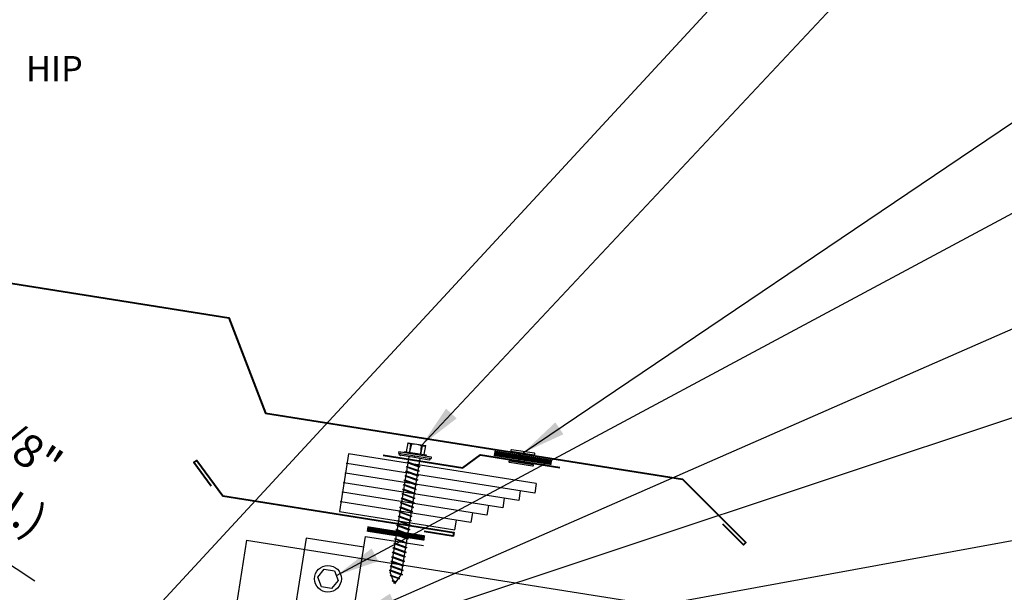
# Model space of a CAD drawing. Extents: x -88520 to 66, y -24736 to 9961.
# Drawn here: x 32 to 49, y 47 to 56 of the extents above; entities that cross this region are included whole.
import ezdxf

# ---------------------------------------------------------------- set-up
doc = ezdxf.new("R2010")
doc.units = 0
doc.header["$LTSCALE"] = 1.5
doc.header["$MEASUREMENT"] = 0
doc.linetypes.add('CENTER', pattern=[2, 1.25, -0.25, 0.25, -0.25])
doc.linetypes.add('HIDDEN', pattern=[0.375, 0.25, -0.125])
doc.layers.get('0').update_dxf_attribs({"linetype": 'CONTINUOUS'})
doc.layers.get('Defpoints').update_dxf_attribs({"linetype": 'CONTINUOUS'})
for name, color, linetype in [('ACCESSORIES', 30, 'CONTINUOUS'), ('DIM', 2, 'CONTINUOUS'), ('FASTENER', 1, 'CONTINUOUS'), ('NOTBYMCELROY', 8, 'HIDDEN'), ('SHEETING', 5, 'CONTINUOUS'), ('TRIM', 3, 'CONTINUOUS'), ('TXT', 2, 'CONTINUOUS')]:
    doc.layers.add(name, color=color, linetype=linetype)
doc.styles.add('ROMANT', font='ROMANT')
doc.styles.get("Standard").update_dxf_attribs({"font": 'romans'})
doc.dimstyles.new('MCELROY1$0', dxfattribs={"dimtxt": 0.0938, "dimasz": 0.125, "dimexe": 0.0625, "dimexo": 0.0625, "dimgap": 0.0625, "dimtad": 1, "dimdec": 4, "dimzin": 3, "dimdsep": 46, "dimlunit": 4, "dimtxsty": 'Standard', "dimcen": 0, "dimclrd": 2, "dimclre": 2, "dimclrt": 1, "dimadec": 0, "dimazin": 0, "dimtfac": 1, "dimtdec": 0, "dimtofl": 0, "dimtmove": 0, "dimatfit": 3, "dimfxl": 1, "dimfrac": 2, "dimtolj": 1, "dimtzin": 0, "dimarcsym": 0})
doc.dimstyles.new('MCELROY1$7', dxfattribs={"dimtxt": 0.0938, "dimasz": 0.125, "dimexe": 0.0625, "dimexo": 0.0625, "dimgap": 0.0625, "dimtad": 0, "dimtih": 1, "dimtoh": 1, "dimdec": 0, "dimzin": 3, "dimdsep": 46, "dimlunit": 4, "dimtxsty": 'Standard', "dimcen": 0, "dimclrd": 2, "dimclre": 2, "dimclrt": 1, "dimadec": 0, "dimazin": 0, "dimtfac": 1, "dimtdec": 0, "dimtofl": 0, "dimtmove": 0, "dimatfit": 3, "dimfxl": 1, "dimfrac": 2, "dimtolj": 1, "dimtzin": 0, "dimarcsym": 0})

# ---------------------------------------------------------------- blocks, each defined once
blk = doc.blocks.new('TEST')
at = {"layer": 'FASTENER', "linetype": 'Continuous'}
for p, q in [((0.184, 2.638), (-0.128, 2.638)), ((-0.128, 2.482), (-0.128, 2.638)), ((-0.054, 2.628), (-0.073, 2.628)), ((-0.066, 2.482), (-0.073, 2.628)), ((-0.066, 2.482), (-0.054, 2.628)), ((0.132, 2.628), (0.11, 2.628)), ((0.122, 2.482), (0.11, 2.628)), ((0.122, 2.482), (0.129, 2.628)), ((0.184, 2.638), (0.184, 2.482)), ((0.309, 2.466), (-0.253, 2.466)), ((-0.253, 2.466), (-0.253, 2.435)), ((0.028, 2.435), (-0.253, 2.435)), ((-0.238, 2.425), (-0.238, 2.414)), ((-0.228, 2.404), (0.028, 2.404)), ((-0.16, 2.482), (-0.16, 2.466)), ((-0.128, 2.482), (-0.16, 2.482)), ((0.184, 2.482), (-0.128, 2.482)), ((-0.07, 0.408), (-0.07, 2.404)), ((0.028, 2.404), (0.028, 2.435)), ((0.309, 2.435), (0.028, 2.435)), ((0.028, 2.435), (0.028, 2.404)), ((0.028, 2.435), (0.028, 2.435)), ((0.028, 2.435), (0.028, 2.435)), ((0.028, 2.404), (0.283, 2.404)), ((0.125, 2.404), (0.125, 0.401)), ((0.215, 2.482), (0.184, 2.482)), ((0.215, 2.466), (0.215, 2.482)), ((0.284, 2.404), (0.266, 2.404)), ((0.27, 2.435), (0.284, 2.435)), ((0.27, 2.435), (0.27, 2.435)), ((0.286, 2.404), (0.27, 2.404)), ((0.283, 2.435), (0.286, 2.435)), ((0.293, 2.414), (0.293, 2.425)), ((0.309, 2.466), (0.309, 2.435)), ((0.145, 2.309), (-0.089, 2.264)), ((-0.089, 2.264), (-0.07, 2.273)), ((-0.089, 2.264), (-0.07, 2.263)), ((0.145, 2.231), (-0.089, 2.186)), ((-0.089, 2.186), (-0.07, 2.195)), ((-0.07, 2.273), (0.125, 2.31)), ((0.125, 2.301), (-0.07, 2.263)), ((-0.07, 2.195), (0.125, 2.232)), ((0.125, 2.223), (-0.07, 2.185)), ((0.145, 2.309), (0.125, 2.31)), ((0.145, 2.309), (0.125, 2.301)), ((0.145, 2.231), (0.125, 2.232)), ((0.145, 2.231), (0.125, 2.223)), ((-0.089, 2.186), (-0.07, 2.185)), ((0.145, 2.153), (-0.089, 2.108)), ((-0.089, 2.108), (-0.07, 2.117)), ((-0.089, 2.108), (-0.07, 2.107)), ((0.145, 2.075), (-0.089, 2.03)), ((-0.089, 2.03), (-0.07, 2.039)), ((-0.089, 2.03), (-0.07, 2.028)), ((-0.07, 2.117), (0.125, 2.154)), ((0.125, 2.144), (-0.07, 2.107)), ((-0.07, 2.039), (0.125, 2.076)), ((0.125, 2.066), (-0.07, 2.028)), ((0.145, 2.153), (0.125, 2.154)), ((0.145, 2.153), (0.125, 2.144)), ((0.145, 2.075), (0.125, 2.076)), ((0.145, 2.075), (0.125, 2.066)), ((0.145, 1.996), (-0.089, 1.951)), ((-0.089, 1.951), (-0.07, 1.961)), ((-0.089, 1.951), (-0.07, 1.95)), ((0.145, 1.918), (-0.089, 1.873)), ((-0.089, 1.873), (-0.07, 1.883)), ((-0.089, 1.873), (-0.07, 1.872)), ((-0.07, 1.961), (0.125, 1.998)), ((0.125, 1.988), (-0.07, 1.95)), ((-0.07, 1.883), (0.125, 1.92)), ((0.125, 1.91), (-0.07, 1.872)), ((0.145, 1.996), (0.125, 1.998)), ((0.145, 1.996), (0.125, 1.988)), ((0.145, 1.918), (0.125, 1.92)), ((0.145, 1.918), (0.125, 1.91)), ((0.145, 1.84), (-0.089, 1.795)), ((-0.089, 1.795), (-0.07, 1.804)), ((-0.089, 1.795), (-0.07, 1.794)), ((0.145, 1.762), (-0.089, 1.717)), ((-0.089, 1.717), (-0.07, 1.726)), ((-0.089, 1.717), (-0.07, 1.716)), ((0.145, 1.684), (-0.089, 1.639)), ((-0.07, 1.804), (0.125, 1.842)), ((0.125, 1.832), (-0.07, 1.794)), ((-0.07, 1.726), (0.125, 1.763)), ((0.125, 1.754), (-0.07, 1.716)), ((-0.07, 1.648), (0.125, 1.685)), ((0.145, 1.84), (0.125, 1.842)), ((0.145, 1.84), (0.125, 1.832)), ((0.145, 1.762), (0.125, 1.763)), ((0.145, 1.762), (0.125, 1.754)), ((0.145, 1.684), (0.125, 1.685)), ((0.145, 1.684), (0.125, 1.676)), ((-0.089, 1.639), (-0.07, 1.648)), ((-0.089, 1.639), (-0.07, 1.638)), ((0.145, 1.606), (-0.089, 1.561)), ((-0.089, 1.561), (-0.07, 1.57)), ((-0.089, 1.561), (-0.07, 1.56)), ((0.145, 1.528), (-0.089, 1.483)), ((0.125, 1.676), (-0.07, 1.638)), ((-0.07, 1.57), (0.125, 1.607)), ((0.125, 1.598), (-0.07, 1.56)), ((-0.07, 1.492), (0.125, 1.529)), ((0.125, 1.519), (-0.07, 1.482)), ((0.145, 1.606), (0.125, 1.607)), ((0.145, 1.606), (0.125, 1.598)), ((0.145, 1.528), (0.125, 1.529)), ((0.145, 1.528), (0.125, 1.519)), ((-0.089, 1.483), (-0.07, 1.492)), ((-0.089, 1.483), (-0.07, 1.482)), ((0.145, 1.45), (-0.089, 1.405)), ((-0.089, 1.405), (-0.07, 1.414)), ((-0.089, 1.405), (-0.07, 1.403)), ((0.145, 1.371), (-0.089, 1.326)), ((-0.07, 1.414), (0.125, 1.451)), ((0.125, 1.441), (-0.07, 1.403)), ((-0.07, 1.336), (0.125, 1.373)), ((0.125, 1.363), (-0.07, 1.325)), ((0.145, 1.45), (0.125, 1.451)), ((0.145, 1.45), (0.125, 1.441)), ((0.145, 1.371), (0.125, 1.373)), ((0.145, 1.371), (0.125, 1.363)), ((-0.089, 1.326), (-0.07, 1.336)), ((-0.089, 1.326), (-0.07, 1.325)), ((0.145, 1.293), (-0.089, 1.248)), ((-0.089, 1.248), (-0.07, 1.258)), ((-0.089, 1.248), (-0.07, 1.247)), ((0.145, 1.215), (-0.089, 1.17)), ((-0.089, 1.17), (-0.07, 1.179)), ((-0.07, 1.258), (0.125, 1.295)), ((0.125, 1.285), (-0.07, 1.247)), ((-0.07, 1.179), (0.125, 1.217)), ((0.125, 1.207), (-0.07, 1.169)), ((0.145, 1.293), (0.125, 1.295)), ((0.145, 1.293), (0.125, 1.285)), ((0.145, 1.215), (0.125, 1.217)), ((0.145, 1.215), (0.125, 1.207)), ((-0.089, 1.17), (-0.07, 1.169)), ((0.145, 1.137), (-0.089, 1.092)), ((-0.089, 1.092), (-0.07, 1.101)), ((-0.089, 1.092), (-0.07, 1.091)), ((0.145, 1.059), (-0.089, 1.014)), ((-0.089, 1.014), (-0.07, 1.023)), ((-0.089, 1.014), (-0.07, 1.013)), ((-0.07, 1.101), (0.125, 1.138)), ((0.125, 1.129), (-0.07, 1.091)), ((-0.07, 1.023), (0.125, 1.06)), ((0.125, 1.051), (-0.07, 1.013)), ((0.145, 1.137), (0.125, 1.138)), ((0.145, 1.137), (0.125, 1.129)), ((0.145, 1.059), (0.125, 1.06)), ((0.145, 1.059), (0.125, 1.051)), ((0.145, 0.981), (-0.089, 0.936)), ((-0.089, 0.936), (-0.07, 0.945)), ((-0.089, 0.936), (-0.07, 0.935)), ((0.145, 0.903), (-0.089, 0.858)), ((-0.089, 0.858), (-0.07, 0.867)), ((-0.089, 0.858), (-0.07, 0.857)), ((-0.07, 0.945), (0.125, 0.982)), ((0.125, 0.973), (-0.07, 0.935)), ((-0.07, 0.867), (0.125, 0.904)), ((0.125, 0.894), (-0.07, 0.857)), ((0.145, 0.981), (0.125, 0.982)), ((0.145, 0.981), (0.125, 0.973)), ((0.145, 0.903), (0.125, 0.904)), ((0.145, 0.903), (0.125, 0.894)), ((0.145, 0.825), (-0.089, 0.78)), ((-0.089, 0.78), (-0.07, 0.789)), ((-0.089, 0.78), (-0.07, 0.778)), ((0.145, 0.746), (-0.089, 0.701)), ((-0.089, 0.701), (-0.07, 0.711)), ((-0.089, 0.701), (-0.07, 0.7)), ((-0.07, 0.789), (0.125, 0.826)), ((0.125, 0.816), (-0.07, 0.778)), ((-0.07, 0.711), (0.125, 0.748)), ((0.125, 0.738), (-0.07, 0.7)), ((0.145, 0.825), (0.125, 0.826)), ((0.145, 0.825), (0.125, 0.816)), ((0.145, 0.746), (0.125, 0.748)), ((0.145, 0.746), (0.125, 0.738)), ((0.145, 0.668), (-0.089, 0.623)), ((-0.089, 0.623), (-0.07, 0.633)), ((-0.089, 0.623), (-0.07, 0.622)), ((0.145, 0.59), (-0.089, 0.545)), ((-0.089, 0.545), (-0.07, 0.554)), ((-0.089, 0.545), (-0.07, 0.544)), ((0.145, 0.512), (-0.089, 0.467)), ((-0.07, 0.633), (0.125, 0.67)), ((0.125, 0.66), (-0.07, 0.622)), ((-0.07, 0.554), (0.125, 0.592)), ((0.125, 0.582), (-0.07, 0.544)), ((-0.07, 0.476), (0.125, 0.513)), ((0.145, 0.668), (0.125, 0.67)), ((0.145, 0.668), (0.125, 0.66)), ((0.145, 0.59), (0.125, 0.592)), ((0.145, 0.59), (0.125, 0.582)), ((0.145, 0.512), (0.125, 0.513)), ((0.145, 0.512), (0.125, 0.504)), ((-0.089, 0.467), (-0.07, 0.476)), ((-0.089, 0.467), (-0.07, 0.466)), ((0.145, 0.434), (-0.089, 0.389)), ((-0.089, 0.389), (-0.07, 0.398)), ((-0.089, 0.389), (-0.07, 0.388)), ((0.125, 0.504), (-0.07, 0.466)), ((-0.07, 0.398), (0.125, 0.435)), ((0.125, 0.426), (-0.07, 0.388)), ((-0.07, 0.408), (0.019, 0.216)), ((0.117, 0.35), (-0.052, 0.318)), ((-0.032, 0.327), (0.097, 0.352)), ((0.097, 0.342), (-0.032, 0.317)), ((0.019, 0.216), (0.125, 0.401)), ((0.117, 0.35), (0.097, 0.352)), ((0.117, 0.35), (0.097, 0.342)), ((0.145, 0.434), (0.125, 0.435)), ((0.145, 0.434), (0.125, 0.426)), ((-0.052, 0.318), (-0.032, 0.327)), ((-0.052, 0.318), (-0.032, 0.317)), ((0.001, 0.255), (0.046, 0.264)), ((0.02, 0.25), (0.001, 0.255)), ((0.013, 0.252), (0.066, 0.263)), ((0.02, 0.25), (0.046, 0.254)), ((0.066, 0.263), (0.046, 0.264)), ((0.066, 0.263), (0.046, 0.254))]:
    blk.add_line(p, q, dxfattribs=at)
for centre, radius, start, end in [((-0.163, 2.19), 0.447, 77.4143, 85.3446), ((0.028, 2.2), 0.436, 77.5955, 102.3683), ((0.219, 2.19), 0.447, 94.6554, 102.5857), ((-0.228, 2.425), 0.01, 90.0041, 179.9957), ((-0.228, 2.414), 0.01, 180.0041, 269.9959), ((0.283, 2.425), 0.01, 0.0044, 90.7877), ((0.283, 2.414), 0.01, 270.0041, 359.9959)]:
    blk.add_arc(centre, radius, start, end, dxfattribs=at)
blk = doc.blocks.new('Rivet')
at = {"layer": 'FASTENER'}
for p, q in [((-0.084, 0), (-0.084, -0.166)), ((0, -0.166), (0, 0))]:
    blk.add_line(p, q, dxfattribs=at)
at = {"layer": 'FASTENER', "linetype": 'Continuous'}
for points in [[(-0.25, 0.019, -0.418246), (-0.241, 0.028), (0.157, 0.028, -0.418246), (0.166, 0.019), (0.166, 0.009, -0.414214), (0.157, 0), (-0.241, 0, -0.414214), (-0.25, 0.009)], [(-0.25, -0.185, 0.418246), (-0.241, -0.194), (0.157, -0.194, 0.418246), (0.166, -0.185), (0.166, -0.175, 0.414214), (0.157, -0.166), (-0.241, -0.166, 0.414214), (-0.25, -0.175)]]:
    blk.add_lwpolyline(points, format="xyb", close=True, dxfattribs=at)
blk = doc.blocks.new('*D70')
at = {"layer": 'Defpoints', "color": 0}
for p in [(27.448, 49.543), (28.907, 49.193), (28.622, 48.763)]:
    blk.add_point(p, dxfattribs=at)
at = {"layer": 'DIM', "color": 2, "lineweight": -2}
for p, q in [((27.108, 50.387), (26.484, 50.802)), ((27.656, 49.855), (27.941, 50.285)), ((28.83, 49.076), (29.115, 49.505)), ((29.532, 48.778), (32.657, 46.703))]:
    blk.add_line(p, q, dxfattribs=at)
at = {"layer": 'DIM', "color": 2}
for points in [[(27.178, 50.491), (27.039, 50.283), (27.733, 49.972)], [(29.601, 48.882), (29.463, 48.674), (28.907, 49.193)]]:
    blk.add_solid(points, dxfattribs=at)
at = {"layer": 'DIM', "color": 1, "insert": (32.141, 48.638), "char_height": 0.5628, "attachment_point": 5, "rotation": 326.4146}
blk.add_mtext('\\A1;7/8"\\P(MIN.)', dxfattribs=at)
blk = doc.blocks.new('COR-A-VENT')
at = {"layer": 'ACCESSORIES'}
for p, q in [((-1.391, 0.792), (1.819, 1.301)), ((1.819, 1.301), (1.975, 0.313)), ((-1.365, 0.628), (1.845, 1.136)), ((-1.092, 0.502), (1.871, 0.971)), ((-1.391, 0.792), (-1.365, 0.628)), ((-0.819, 0.377), (1.897, 0.807)), ((-1.118, 0.667), (-1.092, 0.502)), ((-0.845, 0.541), (-0.819, 0.377)), ((-0.546, 0.251), (1.923, 0.642)), ((-0.572, 0.416), (-0.546, 0.251)), ((-0.273, 0.126), (1.949, 0.477)), ((-0.299, 0.29), (-0.273, 0.126)), ((1.975, 0.313), (0, 0)), ((0, 0), (-0.026, 0.165))]:
    blk.add_line(p, q, dxfattribs=at)
for p in [(1.845, 1.136), (1.871, 0.971), (1.897, 0.807), (1.923, 0.642), (1.949, 0.477)]:
    blk.add_point(p, dxfattribs=at)

msp = doc.modelspace()

# ---------------------------------------------------------------- linework, layer by layer
at = {"layer": 'ACCESSORIES', "const_width": 0.09375}
for points in [[(41.4984, 48.72945), (40.51071, 48.88589)], [(39.32637, 47.43523), (38.33868, 47.59166)]]:
    msp.add_lwpolyline(points, dxfattribs=at)
at = {"layer": 'ACCESSORIES'}
msp.add_lwpolyline([(38.28503, 47.27789), (37.29734, 47.43432), (36.98447, 45.45895), (37.97216, 45.30251), (38.31436, 47.46308), (39.30205, 47.30665)], dxfattribs=at)
at = {"layer": 'FASTENER'}
msp.add_lwpolyline([(37.49504, 46.766), (37.60671, 46.9039), (37.78196, 46.87614), (37.84555, 46.71049), (37.73388, 46.57259), (37.55863, 46.60035)], close=True, dxfattribs=at)
msp.add_circle((37.6703, 46.73825), 0.22897, dxfattribs=at)
at = {"layer": 'SHEETING'}
for q in [(35.96638, 45.42342), (48.7165, 45.42893)]:
    msp.add_line((36.27925, 47.39879), q, dxfattribs=at)
at = {"layer": 'TRIM', "lineweight": 40}
for points in [[(19.63237, 47.67057), (19.27882, 47.31702), (19.23463, 47.36121), (20.31662, 48.44249), (27.44807, 49.572), (28.07521, 51.20576), (32.02596, 51.8315), (35.97672, 51.20576), (36.60386, 49.572), (43.7353, 48.44249), (44.8173, 47.36121), (44.77311, 47.31702), (44.41955, 47.67057)], [(35.67314, 48.32208), (35.37925, 48.72659), (35.42982, 48.76333), (35.87065, 48.15656), (39.82141, 47.53083), (39.81163, 47.46909), (39.31779, 47.54731)]]:
    msp.add_lwpolyline(points, dxfattribs=at)
at = {"layer": 'TRIM', "linetype": 'Continuous', "lineweight": 40}
msp.add_lwpolyline([(38.6166, 48.85199), (39.97467, 48.6369), (40.27805, 48.85732), (41.63612, 48.64222)], dxfattribs=at)

# ---------------------------------------------------------------- block references
at = {"xscale": -1, "rotation": 350.7858404630346}
msp.add_blockref('TEST', (38.79327, 46.43336), dxfattribs=at)
at = {"layer": 'NOTBYMCELROY', "xscale": -1}
msp.add_blockref('COR-A-VENT', (39.84088, 47.5756), dxfattribs=at)
at = {"layer": 'NOTBYMCELROY', "xscale": -1, "rotation": 350.9999999999997}
msp.add_blockref('Rivet', (40.96074, 48.89526), dxfattribs=at)

# ---------------------------------------------------------------- texts
at = {"layer": 'TXT', "linetype": 'CENTER', "style": 'ROMANT'}
msp.add_text('HIP', height=0.430994, dxfattribs=at).set_placement((32.50598, 55.25274))

# ---------------------------------------------------------------- dimensions: what is measured, and where the dimension line sits
at = {"layer": 'DIM'}
dim = msp.add_aligned_dim(p1=(27.44807, 49.54293), p2=(28.62211, 48.76333), distance=0.51557, text='7/8"\\P(MIN.)', dimstyle='MCELROY1$0', override={"dimscale": 6, "dimtdec": 4}, dxfattribs=at)
dim.commit()
dim.dimension.update_dxf_attribs({"geometry": '*D70', "text_midpoint": (32.14074, 48.63793)})

# ---------------------------------------------------------------- leaders
at = {"layer": 'DIM', "annotation_type": 0, "has_hookline": 1, "hookline_direction": 0}
for points, text_width in [([(34.20207, 45.66576), (50.85935, 63.70564), (51.60935, 63.70564)], 7.3968), ([(39.26778, 49.01901), (51.03094, 61.577), (51.78094, 61.577)], 13.2057), ([(41.00653, 48.89323), (51.03094, 55.66663), (51.78094, 55.66663)], 4.9245), ([(37.81375, 46.79331), (50.98759, 53.86214), (51.73759, 53.86214)], 9.5475), ([(38.09351, 46.06869), (50.98759, 51.72795), (51.73759, 51.72795)], 5.1255), ([(37.64283, 45.5911), (50.98759, 50.03634), (51.73759, 50.03634)], 9.5475), ([(37.84565, 45.2881), (50.98759, 47.68659), (51.73759, 47.68659)], 9.4671)]:
    msp.add_leader(points, dimstyle='MCELROY1$7', override={"dimscale": 6, "dimtdec": 4}, dxfattribs=dict(at, text_width=text_width))

doc.saveas('drawing.dxf')
